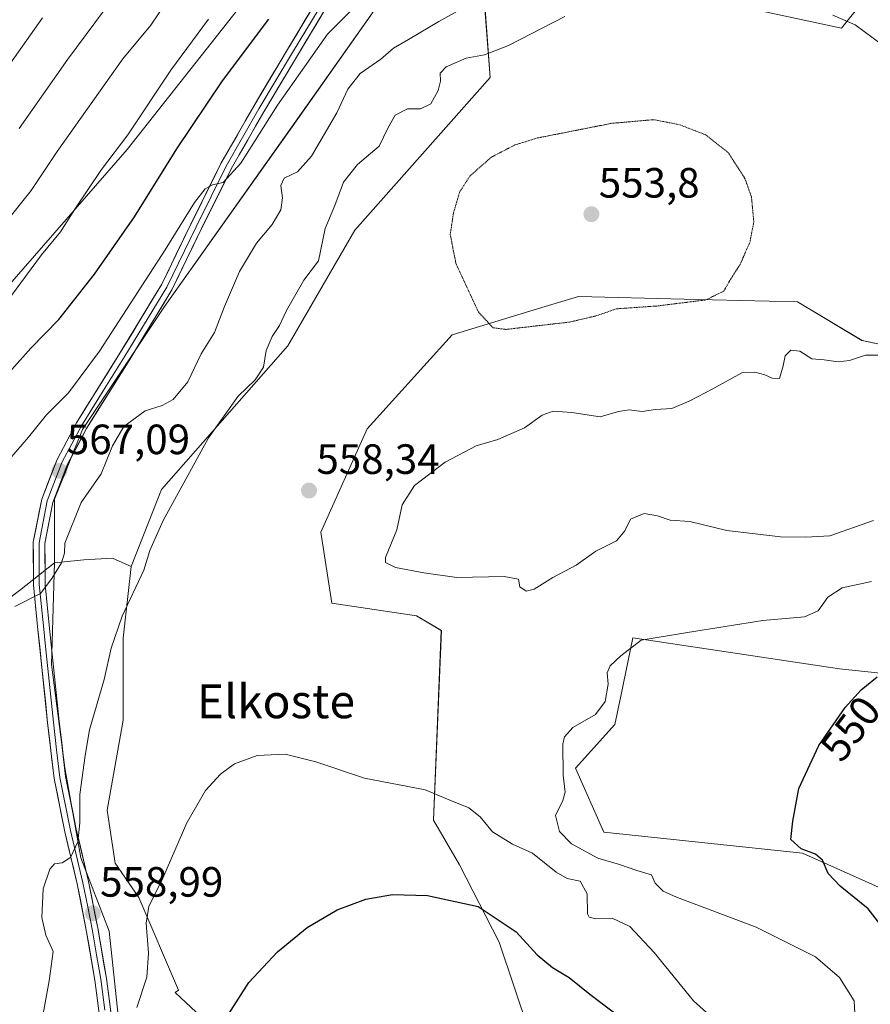
# Model space of a CAD drawing. Units: metres. Extents: x 590167 to 593615, y 4745216 to 4747575.
# Drawn here: x 591592 to 591793, y 4746000 to 4746233 of the extents above; entities that cross this region are included whole.
import ezdxf
from ezdxf.enums import TextEntityAlignment as Align

# ---------------------------------------------------------------- set-up
doc = ezdxf.new("R2010")
doc.units = ezdxf.units.M
doc.header["$MEASUREMENT"] = 0
doc.linetypes.add('TRAZOS2', pattern=[0.375, 0.25, -0.125])
for name, color, linetype, lineweight in [('Arbolado forestal CxS', 92, 'Continuous', 0), ('Carátula', 7, 'Continuous', 5), ('Cultivos herbáceos CxS', 92, 'Continuous', 0), ('Curva de nivel maestra', 36, 'Continuous', 30), ('Curva de nivel normal', 36, 'Continuous', 0), ('Curva de nivel normal depresión', 36, 'TRAZOS2', 0), ('Layer 0', 7, 'Continuous', 0), ('Pastizal CxS', 92, 'Continuous', 0), ('Punto de cota en terreno', 7, 'Continuous', 0), ('Rótulo de curva de nivel directora', 19, 'Continuous', 0), ('Rótulo de punto de cota en terreno', 19, 'Continuous', 0), ('Texto cartográfico', 19, 'Continuous', 0)]:
    doc.layers.add(name, color=color, linetype=linetype, lineweight=lineweight)
doc.styles.add('Arial', font='txt', dxfattribs={"height": 0.2})

# ---------------------------------------------------------------- blocks, each defined once
blk = doc.blocks.new('*U150')
at = {"layer": 'Cultivos herbáceos CxS', "color": 92, "linetype": 'Continuous', "lineweight": 0}
for points in [[(591640.9201, 4745991.2615, 548.2756), (591628.4759, 4746002.8351, 551.9981), (591629.3279, 4746003.3955, 551.9311), (591619.9319, 4746025.3209, 555.035), (591614.2939, 4746033.4649, 556.5219), (591612.4149, 4746045.9939, 557.1317), (591616.1739, 4746067.2931, 557.7166), (591616.1743, 4746086.7129, 558.7803), (591618.0889, 4746103.6267, 559.94), (591625.2929, 4746121.8557, 560.1232), (591655.1861, 4746155.8723, 558.5021), (591671.0211, 4746183.2055, 557.0058), (591703.0241, 4746219.4033, 556.9717), (591701.6657, 4746237.7507, 561.9769)], [(591765.8775, 4746235.3713, 558.7127), (591786.1561, 4746231.0463, 559.3277), (591796.1149, 4746243.5249, 562.067)], [(591806.8997, 4746022.3673, 547.0695), (591776.9689, 4746035.7855, 550.8443), (591729.9381, 4746040.7625, 554.1237), (591723.2657, 4746055.8807, 553.6157), (591732.5793, 4746066.2469, 553.0524), (591733.9775, 4746072.9679, 553.5007), (591736.8413, 4746086.7361, 554.5531), (591785.6739, 4746079.4365, 550.4952), (591810.3343, 4746076.8153, 546.3019)], [(591803.0125, 4746154.5743, 560.6906), (591791.0263, 4746157.1055, 559.9378), (591775.7827, 4746166.2397, 556.9922), (591748.9659, 4746166.9101, 556.1019), (591723.9135, 4746167.5371, 554.5596), (591716.0361, 4746165.1405, 555.1191), (591694.0885, 4746158.4637, 556.4539), (591673.9175, 4746136.2221, 558.6331), (591662.9667, 4746111.8017, 558.1225), (591665.5599, 4746094.9535, 556.9667), (591685.6527, 4746091.9663, 557.7036), (591691.4941, 4746088.4709, 558.1433), (591689.6731, 4746043.6007, 552.5447), (591695.7889, 4746033.0567, 550.934), (591705.1391, 4746014.7307, 548.4554), (591712.3771, 4745993.3811, 544.6343)]]:
    blk.add_polyline3d(points, dxfattribs=at)
blk = doc.blocks.new('*U154')
at = {"layer": 'Pastizal CxS', "color": 92, "linetype": 'Continuous', "lineweight": 0}
for points in [[(591578.0183, 4746157.5571, 579.0036), (591617.1481, 4746202.2963, 577.373), (591643.2341, 4746235.3889, 576.4825)], [(591676.1845, 4746236.0517, 567.1145), (591657.4981, 4746209.5521, 566.5519), (591626.0229, 4746165.2105, 567.6218), (591606.5671, 4746136.0859, 566.7316), (591599.9437, 4746119.5733, 565.7552), (591599.9435, 4746104.5023, 564.0314), (591591.7003, 4746097.9785, 564.955), (591581.4203, 4746090.2681, 565.0545), (591577.5645, 4746079.3457, 565.8962), (591577.5641, 4746065.8533, 563.5014), (591574.3523, 4746053.0033, 563.1439), (591565.3567, 4746033.7291, 567.7357), (591557.0041, 4746027.3043, 569.4135), (591552.5063, 4746011.8843, 570.7655), (591550.0923, 4745998.4371, 570.2861), (591531.1525, 4746006.0927, 575.6662), (591503.7217, 4746011.2415, 583.4907), (591496.7025, 4746011.3545, 585.2538), (591486.5599, 4746011.5183, 587.6214), (591477.8969, 4746005.7121, 588.0815), (591470.8955, 4746001.0195, 588.3105), (591469.0789, 4745966.6521, 583.477)], [(591619.9673, 4745950.8473, 548.0158), (591612.8829, 4746017.3369, 557.2745), (591606.1705, 4746034.7179, 559.0117), (591602.4121, 4746056.0171, 560.5407), (591599.2805, 4746080.4483, 563.0777), (591599.9435, 4746104.5023, 564.0314), (591606.8739, 4746105.2515, 562.3654), (591613.6687, 4746105.5915, 561.6661), (591618.0889, 4746103.6267, 559.94), (591616.1743, 4746086.7129, 558.7803), (591616.1739, 4746067.2931, 557.7166), (591612.4149, 4746045.9939, 557.1317), (591614.2939, 4746033.4649, 556.5219), (591619.9319, 4746025.3209, 555.035), (591629.3279, 4746003.3955, 551.9311), (591628.4759, 4746002.8351, 551.9981), (591640.9201, 4745991.2615, 548.2756)]]:
    blk.add_polyline3d(points, dxfattribs=at)
blk = doc.blocks.new('*U160')
at = {"layer": 'Arbolado forestal CxS', "color": 92, "linetype": 'Continuous', "lineweight": 0}
for points in [[(591712.3771, 4745993.3811, 544.6343), (591705.1391, 4746014.7307, 548.4554), (591695.7889, 4746033.0567, 550.934), (591689.6731, 4746043.6007, 552.5447), (591691.4941, 4746088.4709, 558.1433), (591685.6527, 4746091.9663, 557.7036), (591665.5599, 4746094.9535, 556.9667), (591662.9667, 4746111.8017, 558.1225), (591673.9175, 4746136.2221, 558.6331), (591694.0885, 4746158.4637, 556.4539), (591716.0361, 4746165.1405, 555.1191), (591723.9135, 4746167.5371, 554.5596), (591748.9659, 4746166.9101, 556.1019), (591775.7827, 4746166.2397, 556.9922), (591791.0263, 4746157.1055, 559.9378), (591803.0125, 4746154.5743, 560.6906)], [(591810.3343, 4746076.8153, 546.3019), (591785.6739, 4746079.4365, 550.4952), (591736.8413, 4746086.7361, 554.5531), (591733.9775, 4746072.9679, 553.5007), (591732.5793, 4746066.2469, 553.0524), (591723.2657, 4746055.8807, 553.6157), (591729.9381, 4746040.7625, 554.1237), (591776.9689, 4746035.7855, 550.8443), (591806.8997, 4746022.3673, 547.0695)]]:
    blk.add_polyline3d(points, dxfattribs=at)
blk = doc.blocks.new('*U164')
at = {"layer": 'Pastizal CxS', "color": 92, "linetype": 'Continuous', "lineweight": 0}
blk.add_polyline3d([(591469.0789, 4745966.6521, 583.477), (591470.8955, 4746001.0195, 588.3105), (591477.8969, 4746005.7121, 588.0815), (591486.5599, 4746011.5183, 587.6214), (591496.7025, 4746011.3545, 585.2538), (591503.7217, 4746011.2415, 583.4907), (591531.1525, 4746006.0927, 575.6662), (591550.0923, 4745998.4371, 570.2861), (591552.5063, 4746011.8843, 570.7655), (591557.0041, 4746027.3043, 569.4135), (591565.3567, 4746033.7291, 567.7357), (591574.3523, 4746053.0033, 563.1439), (591577.5641, 4746065.8533, 563.5014), (591577.5645, 4746079.3457, 565.8962), (591581.4203, 4746090.2681, 565.0545), (591591.7003, 4746097.9785, 564.955), (591599.9435, 4746104.5023, 564.0314), (591599.2805, 4746080.4483, 563.0777), (591602.4121, 4746056.0171, 560.5407), (591606.1705, 4746034.7179, 559.0117), (591612.8829, 4746017.3369, 557.2745), (591619.9673, 4745950.8473, 548.0158)], dxfattribs=at)
blk = doc.blocks.new('*U184')
at = {"layer": 'Curva de nivel normal', "color": 36, "linetype": 'Continuous', "lineweight": 0}
blk.add_polyline3d([(591512.85, 4745999.03, 580), (591519.82, 4746007.03, 580), (591525.82, 4746015.69, 580), (591528.58, 4746021.09, 580), (591530.15, 4746029.28, 580), (591531.73, 4746044.71, 580), (591533.34, 4746053.52, 580), (591533.86, 4746058.98, 580), (591536, 4746072.32, 580), (591539.27, 4746084.75, 580), (591541.72, 4746091.21, 580), (591543.95, 4746099.95, 580), (591546.53, 4746105.63, 580), (591548.95, 4746111.28, 580), (591555.87, 4746123.74, 580), (591571.76, 4746146.56, 580), (591589.55, 4746167.49, 580), (591596.91, 4746177.4, 580), (591601.37, 4746182.81, 580), (591604.75, 4746188.21, 580), (591611.08, 4746197.57, 580), (591617.34, 4746205.84, 580), (591627.45, 4746221.08, 580), (591636.43, 4746233.16, 580)], dxfattribs=at)
blk = doc.blocks.new('*U205')
at = {"layer": 'Curva de nivel normal', "color": 36, "linetype": 'Continuous', "lineweight": 0}
blk.add_polyline3d([(591591.6, 4746207.3, 590), (591603.12, 4746223.71, 590), (591613.88, 4746238.26, 590)], dxfattribs=at)
blk = doc.blocks.new('*U206')
at = {"layer": 'Curva de nivel normal', "color": 36, "linetype": 'Continuous', "lineweight": 0}
blk.add_polyline3d([(591584.7, 4746216.05, 595), (591597.12, 4746233.5, 595)], dxfattribs=at)
blk = doc.blocks.new('*U210')
at = {"layer": 'Curva de nivel normal', "color": 36, "linetype": 'Continuous', "lineweight": 0}
blk.add_polyline3d([(591492.1, 4745999.68, 585), (591497.58, 4746005.02, 585), (591502.14, 4746010.37, 585), (591508.14, 4746019.62, 585), (591511.33, 4746029.52, 585), (591514.16, 4746043.02, 585), (591515.77, 4746048.79, 585), (591516.14, 4746053.69, 585), (591517.39, 4746061.69, 585), (591518.28, 4746069.37, 585), (591522.02, 4746085.42, 585), (591527.4, 4746098.24, 585), (591533, 4746107.4, 585), (591537.32, 4746115.82, 585), (591546.31, 4746129.25, 585), (591555.56, 4746141.35, 585), (591570.25, 4746161.01, 585), (591581.71, 4746175.6, 585), (591587.86, 4746184.4, 585), (591594.42, 4746192.65, 585), (591600.62, 4746201.87, 585), (591616.1, 4746223.76, 585), (591622.75, 4746231.78, 585), (591626.42, 4746237.09, 585)], dxfattribs=at)
blk = doc.blocks.new('*U225')
at = {"layer": 'Curva de nivel maestra', "color": 36, "linetype": 'Continuous', "lineweight": 30}
blk.add_polyline3d([(591527.22, 4745995.85, 575), (591537.34, 4746003.78, 575), (591544.58, 4746013.54, 575), (591546.79, 4746018.44, 575), (591547.8, 4746026.86, 575), (591548.55, 4746043.41, 575), (591550.71, 4746058.25, 575), (591555.03, 4746076.08, 575), (591558.17, 4746091.35, 575), (591561.51, 4746100.68, 575), (591563.91, 4746109.36, 575), (591568.07, 4746120.42, 575), (591574.11, 4746131.03, 575), (591583.39, 4746143.09, 575), (591594.33, 4746155.31, 575), (591600.96, 4746162.08, 575), (591609.39, 4746172.85, 575), (591618.91, 4746186.39, 575), (591628.91, 4746202.52, 575), (591639.74, 4746218.6, 575), (591650.7, 4746233.17, 575)], dxfattribs=at)
blk = doc.blocks.new('5PATER')
at = {"layer": 'Carátula', "linetype": 'Continuous', "lineweight": 5}
h = blk.add_hatch(color=250, dxfattribs=at)
edge = h.paths.add_edge_path()
edge.add_ellipse((0, 0.01), major_axis=(-1.33, -1.34), ratio=0.999422, start_angle=0, end_angle=360)

msp = doc.modelspace()

# ---------------------------------------------------------------- linework, layer by layer
at = {"layer": 'Arbolado forestal CxS', "color": 92, "linetype": 'Continuous', "lineweight": 0}
for points in [[(591799.41, 4746357.41, 575.81), (591785.28, 4746343.27, 575.25), (591778.6, 4746322.85, 574.16), (591779.39, 4746303.61, 573.26), (591776.64, 4746282.41, 566.45), (591766.71, 4746271.23, 566.4), (591749.85, 4746266.04, 566.09), (591730.88, 4746260.85, 565.67), (591710.16, 4746255.76, 566.63), (591690.79, 4746247.26, 567.33), (591676.18, 4746236.05, 567.11), (591657.5, 4746209.55, 566.55), (591626.02, 4746165.21, 567.62), (591606.57, 4746136.09, 566.73), (591599.94, 4746119.57, 565.76), (591599.94, 4746104.5, 564.03), (591606.87, 4746105.25, 562.37), (591613.67, 4746105.59, 561.67), (591618.09, 4746103.63, 559.94)], [(591796.11, 4746243.52, 562.07), (591786.16, 4746231.05, 559.33), (591765.88, 4746235.37, 558.71), (591751.66, 4746248.97, 560.73), (591750.34, 4746250.23, 561.02), (591750.25, 4746250.32, 561.04), (591739.08, 4746247.7, 560.63), (591701.67, 4746237.75, 561.98), (591703.02, 4746219.4, 556.97), (591671.02, 4746183.21, 557.01), (591655.19, 4746155.87, 558.5), (591625.29, 4746121.86, 560.12), (591618.09, 4746103.63, 559.94)], [(591796.11, 4746243.52, 562.07), (591786.16, 4746231.05, 559.33), (591765.88, 4746235.37, 558.71)], [(591701.67, 4746237.75, 561.98), (591703.02, 4746219.4, 556.97), (591671.02, 4746183.21, 557.01), (591655.19, 4746155.87, 558.5), (591625.29, 4746121.86, 560.12), (591618.09, 4746103.63, 559.94), (591618.09, 4746103.63, 559.94), (591613.67, 4746105.59, 561.67), (591606.87, 4746105.25, 562.37), (591599.94, 4746104.5, 564.03), (591599.94, 4746119.57, 565.76), (591606.57, 4746136.09, 566.73), (591626.02, 4746165.21, 567.62), (591657.5, 4746209.55, 566.55), (591676.18, 4746236.05, 567.11)], [(591643.23, 4746235.39, 576.48), (591617.15, 4746202.3, 577.37), (591578.02, 4746157.56, 579), (591557.04, 4746156.32, 586.73), (591549.64, 4746162.49, 591.46), (591551.6, 4746178.38, 595.47), (591552.2, 4746183.26, 596.77), (591498.71, 4746158.62, 608.57), (591502.76, 4746145.22, 603.02), (591540.68, 4746127.08, 584.56), (591535.17, 4746101.93, 581.84), (591505.74, 4746089.84, 589.08), (591444.26, 4746090.37, 605.61), (591417.59, 4746088.27, 611.96), (591417.59, 4746088.27, 611.96), (591407.22, 4746103.18, 618.29), (591401.14, 4746101.46, 618.67), (591395.38, 4746099.83, 618.95), (591382.77, 4746100.88, 621.05), (591372.26, 4746110.86, 626.36), (591359.65, 4746119.27, 633.42), (591349.17, 4746127.75, 640.61), (591313.31, 4746158.72, 667.28), (591283.36, 4746156.03, 675.67)], [(591382.77, 4746100.88, 621.05), (591395.38, 4746099.83, 618.95), (591401.14, 4746101.46, 618.67), (591407.22, 4746103.18, 618.29), (591417.59, 4746088.27, 611.96), (591444.26, 4746090.37, 605.61), (591505.74, 4746089.84, 589.08), (591535.17, 4746101.93, 581.84), (591540.68, 4746127.08, 584.56), (591502.76, 4746145.22, 603.02), (591498.71, 4746158.62, 608.57), (591552.2, 4746183.26, 596.77), (591551.6, 4746178.38, 595.47), (591549.64, 4746162.49, 591.46), (591557.04, 4746156.32, 586.73), (591578.02, 4746157.56, 579), (591617.15, 4746202.3, 577.37), (591643.23, 4746235.39, 576.48)], [(591803.01, 4746154.57, 560.69), (591791.03, 4746157.11, 559.94), (591775.78, 4746166.24, 556.99), (591748.97, 4746166.91, 556.1), (591723.91, 4746167.54, 554.56), (591716.04, 4746165.14, 555.12), (591694.09, 4746158.46, 556.45), (591673.92, 4746136.22, 558.63), (591662.97, 4746111.8, 558.12), (591665.56, 4746094.95, 556.97), (591685.65, 4746091.97, 557.7), (591691.49, 4746088.47, 558.14), (591689.67, 4746043.6, 552.54), (591695.79, 4746033.06, 550.93), (591705.14, 4746014.73, 548.46), (591712.38, 4745993.38, 544.63), (591719.31, 4745975.18, 542.93), (591730.14, 4745952.65, 539.11), (591739.68, 4745947.88, 538), (591745.74, 4745944.41, 537.34), (591752.13, 4745936.3, 536.17)], [(591806.9, 4746022.37, 547.07), (591776.97, 4746035.79, 550.84), (591729.94, 4746040.76, 554.12), (591723.27, 4746055.88, 553.62), (591732.58, 4746066.25, 553.05), (591733.98, 4746072.97, 553.5), (591736.84, 4746086.74, 554.55), (591785.67, 4746079.44, 550.5), (591810.33, 4746076.82, 546.3)]]:
    msp.add_polyline3d(points, dxfattribs=at)
at = {"layer": 'Cultivos herbáceos CxS', "color": 92, "linetype": 'Continuous', "lineweight": 0}
for points in [[(591796.11, 4746243.52, 562.07), (591786.16, 4746231.05, 559.33), (591765.88, 4746235.37, 558.71), (591751.66, 4746248.97, 560.73), (591750.34, 4746250.23, 561.02), (591750.25, 4746250.32, 561.04), (591739.08, 4746247.7, 560.63), (591701.67, 4746237.75, 561.98), (591703.02, 4746219.4, 556.97), (591671.02, 4746183.21, 557.01), (591655.19, 4746155.87, 558.5), (591625.29, 4746121.86, 560.12), (591618.09, 4746103.63, 559.94)], [(591803.01, 4746154.57, 560.69), (591791.03, 4746157.11, 559.94), (591775.78, 4746166.24, 556.99), (591748.97, 4746166.91, 556.1), (591723.91, 4746167.54, 554.56), (591716.04, 4746165.14, 555.12), (591694.09, 4746158.46, 556.45), (591673.92, 4746136.22, 558.63), (591662.97, 4746111.8, 558.12), (591665.56, 4746094.95, 556.97), (591685.65, 4746091.97, 557.7), (591691.49, 4746088.47, 558.14), (591689.67, 4746043.6, 552.54), (591695.79, 4746033.06, 550.93), (591705.14, 4746014.73, 548.46), (591712.38, 4745993.38, 544.63), (591719.31, 4745975.18, 542.93), (591730.14, 4745952.65, 539.11), (591739.68, 4745947.88, 538), (591745.74, 4745944.41, 537.34), (591752.13, 4745936.3, 536.17)], [(591618.09, 4746103.63, 559.94), (591616.17, 4746086.71, 558.78), (591616.17, 4746067.29, 557.72), (591612.41, 4746045.99, 557.13), (591614.29, 4746033.46, 556.52), (591619.93, 4746025.32, 555.04), (591629.33, 4746003.4, 551.93), (591628.48, 4746002.84, 552), (591640.92, 4745991.26, 548.28), (591647.4, 4745944.6, 542.46), (591666.85, 4745919.97, 537.64), (591671.26, 4745914.62, 537.12)], [(591806.9, 4746022.37, 547.07), (591776.97, 4746035.79, 550.84), (591729.94, 4746040.76, 554.12), (591723.27, 4746055.88, 553.62), (591732.58, 4746066.25, 553.05), (591733.98, 4746072.97, 553.5), (591736.84, 4746086.74, 554.55), (591785.67, 4746079.44, 550.5), (591810.33, 4746076.82, 546.3)]]:
    msp.add_polyline3d(points, dxfattribs=at)
at = {"layer": 'Curva de nivel maestra', "color": 36, "linetype": 'Continuous', "lineweight": 30}
for points in [[(591797.48, 4746016.23, 550), (591792.49, 4746022.66, 550), (591785.89, 4746028.02, 550), (591783.06, 4746031.02, 550), (591781.69, 4746034.16, 550), (591780.06, 4746035.58, 550), (591776.63, 4746036.83, 550), (591774.2, 4746039.02, 550), (591774.64, 4746043.36, 550), (591776.11, 4746051.14, 550), (591780.78, 4746061.26, 550), (591787.02, 4746070.28, 550), (591790.84, 4746074.48, 550), (591794.64, 4746077.51, 550)], [(591641.19, 4745997.78, 550), (591645.98, 4746005.16, 550), (591652.69, 4746012.42, 550), (591659.77, 4746018.2, 550), (591666.88, 4746022.39, 550), (591673.61, 4746024.9, 550), (591679.97, 4746025.99, 550), (591688.2, 4746025.74, 550), (591700.21, 4746023.16, 550), (591709.18, 4746017.14, 550), (591714.14, 4746011.76, 550), (591717.81, 4746008.77, 550), (591721.75, 4746006.38, 550), (591726.63, 4746002.43, 550), (591738.38, 4745993.54, 550)]]:
    msp.add_polyline3d(points, dxfattribs=at)
at = {"layer": 'Curva de nivel normal', "color": 36, "linetype": 'Continuous', "lineweight": 0}
for points in [[(591670.67, 4746235.74, 570), (591664.54, 4746229.61, 570), (591652.7, 4746212.86, 570), (591644.06, 4746199.11, 570), (591639.84, 4746194.49, 570), (591637.36, 4746193.95, 570), (591635.6, 4746193.01, 570), (591633.08, 4746189.78, 570), (591626.14, 4746178.56, 570), (591610.57, 4746154.58, 570), (591603.27, 4746144.74, 570), (591598.06, 4746139.51, 570), (591593.77, 4746134.26, 570), (591589.34, 4746129.07, 570)], [(591590.59, 4746094.16, 565), (591596.63, 4746097.22, 565), (591599.3, 4746100.82, 565), (591601.58, 4746104.53, 565), (591602.29, 4746106.77, 565), (591602.43, 4746109.19, 565), (591606.24, 4746118.82, 565), (591611, 4746125.59, 565), (591613.66, 4746132.16, 565), (591616.39, 4746136.76, 565), (591621.42, 4746140.49, 565), (591625.42, 4746141.73, 565), (591628.07, 4746143.17, 565), (591631.49, 4746147.35, 565), (591634.67, 4746154.01, 565), (591637.81, 4746159.01, 565), (591640.15, 4746165.21, 565), (591643.75, 4746173.49, 565), (591647.76, 4746180.17, 565), (591651.48, 4746184.6, 565), (591653.49, 4746188.09, 565), (591653.92, 4746190.86, 565), (591653.49, 4746193.83, 565), (591654.34, 4746195.55, 565), (591657.42, 4746197.01, 565), (591660.77, 4746200.72, 565), (591666.73, 4746211, 565), (591669.36, 4746216.61, 565), (591672.31, 4746220.28, 565), (591677.14, 4746223.7, 565), (591680.14, 4746226.35, 565), (591683.76, 4746228.4, 565), (591690.9, 4746232.62, 565), (591695.32, 4746235.1, 565)], [(591596.12, 4745991.24, 560), (591598.72, 4746005.55, 560), (591599.67, 4746012.55, 560), (591597.91, 4746016.41, 560), (591596.94, 4746020.54, 560), (591597.27, 4746027.32, 560), (591598.82, 4746032.01, 560), (591599.98, 4746033.3, 560), (591601.75, 4746033.51, 560), (591603.75, 4746034.75, 560), (591605.47, 4746038.44, 560), (591605.92, 4746042.98, 560), (591605.94, 4746049.66, 560), (591607.2, 4746058.9, 560), (591608.27, 4746064.99, 560), (591611.75, 4746076.93, 560), (591613.38, 4746084.3, 560), (591615.95, 4746091.92, 560), (591621.06, 4746102.78, 560), (591622.52, 4746107.41, 560), (591625.68, 4746114.54, 560), (591636.38, 4746134.06, 560), (591643.42, 4746143.93, 560), (591647.42, 4746147.8, 560), (591649.42, 4746150.85, 560), (591650.02, 4746154.73, 560), (591651.43, 4746158.11, 560), (591653.2, 4746160.67, 560), (591654.83, 4746164.22, 560), (591658.98, 4746171.39, 560), (591662.39, 4746176, 560), (591664.02, 4746183.67, 560), (591666.27, 4746189.07, 560), (591668.36, 4746194.62, 560), (591671.66, 4746198.8, 560), (591676.79, 4746203.08, 560), (591678.82, 4746207.4, 560), (591680.53, 4746210.45, 560), (591683.45, 4746211.96, 560), (591686.58, 4746211.96, 560), (591688.98, 4746213.17, 560), (591690.73, 4746216.29, 560), (591691.29, 4746218.47, 560), (591691.2, 4746220.43, 560), (591692.62, 4746221.87, 560), (591697.39, 4746223.98, 560), (591701.67, 4746224.74, 560), (591707.39, 4746226.97, 560), (591720.74, 4746233.83, 560)], [(591784.14, 4746234.16, 560), (591789.4, 4746231.81, 560), (591800.06, 4746223.97, 560)], [(591796.14, 4746153.67, 560), (591791.83, 4746153.69, 560), (591788.06, 4746152.38, 560), (591785.42, 4746152.06, 560), (591782.08, 4746152.56, 560), (591779.19, 4746152.81, 560), (591776.31, 4746154.6, 560), (591774.18, 4746154.8, 560), (591772.87, 4746153.48, 560), (591772.35, 4746151.17, 560), (591771.53, 4746148.1, 560), (591769.8, 4746148.22, 560), (591768.03, 4746149.04, 560), (591765.66, 4746149.62, 560), (591762.56, 4746149.51, 560), (591755.73, 4746145.66, 560), (591750.29, 4746142.84, 560), (591746, 4746141.03, 560), (591742.16, 4746140.76, 560), (591738.98, 4746140.29, 560), (591735.96, 4746140.68, 560), (591733.41, 4746140.31, 560), (591729.07, 4746139.03, 560), (591722.38, 4746140.12, 560), (591717.97, 4746140.42, 560), (591715.38, 4746139.43, 560), (591711.19, 4746136.47, 560), (591704.83, 4746133.72, 560), (591699.72, 4746132.19, 560), (591692.41, 4746128.31, 560), (591685.11, 4746122.84, 560), (591682.22, 4746118.27, 560), (591680.99, 4746112.35, 560), (591678.25, 4746105.79, 560), (591678.32, 4746104.57, 560), (591680.62, 4746103.39, 560), (591687.39, 4746102.16, 560), (591695.17, 4746101.04, 560), (591706.37, 4746101.31, 560), (591709.73, 4746100.67, 560), (591710.09, 4746098.85, 560), (591711.57, 4746097.79, 560), (591713.43, 4746098.27, 560), (591717.91, 4746101.03, 560), (591723.41, 4746103.99, 560), (591728.07, 4746107.28, 560), (591732.95, 4746109.74, 560), (591734.91, 4746112.12, 560), (591736.26, 4746114.88, 560), (591739.48, 4746116.17, 560), (591742.68, 4746115.62, 560), (591745.63, 4746114.6, 560), (591750.33, 4746114.27, 560), (591759.06, 4746112.15, 560), (591771.73, 4746110.7, 560), (591777.73, 4746110.57, 560), (591783.4, 4746110.88, 560), (591793.73, 4746114.51, 560)], [(591793.29, 4746100.13, 555), (591786.36, 4746098.63, 555), (591782.97, 4746096.35, 555), (591780.63, 4746093.14, 555), (591777.4, 4746091.7, 555), (591767.53, 4746090.9, 555), (591749.74, 4746088.04, 555), (591738.74, 4746086.17, 555), (591733.97, 4746082.52, 555), (591731.46, 4746080.17, 555), (591730.76, 4746078.49, 555), (591730.94, 4746075.76, 555), (591730.29, 4746071.71, 555), (591727.98, 4746068.59, 555), (591722.62, 4746065.52, 555), (591720.62, 4746063.33, 555), (591720.23, 4746061.63, 555), (591720.29, 4746054.24, 555), (591720.81, 4746050.26, 555), (591720.25, 4746048.23, 555), (591718.51, 4746044.69, 555), (591719.48, 4746040.96, 555), (591722.33, 4746038, 555), (591728.53, 4746034.59, 555), (591733.62, 4746033.13, 555), (591737.78, 4746031.69, 555), (591741.25, 4746030.66, 555), (591742.05, 4746028.67, 555), (591743.96, 4746026.82, 555), (591747.15, 4746025.35, 555), (591766, 4746018.29, 555), (591780.05, 4746011.28, 555), (591785.72, 4746006.4, 555), (591789.19, 4746000.81, 555), (591789.5, 4745994.74, 555)], [(591758.76, 4745994.08, 555), (591751.15, 4746000.88, 555), (591741.86, 4746012.26, 555), (591736.13, 4746018.41, 555), (591731.9, 4746020.41, 555), (591728.07, 4746020.27, 555), (591726.45, 4746020.66, 555), (591726.07, 4746021.47, 555), (591725.96, 4746026.15, 555), (591724.31, 4746029.15, 555), (591721.26, 4746029.81, 555), (591718.7, 4746031.27, 555), (591713.03, 4746035.78, 555), (591708.34, 4746037.96, 555), (591703.58, 4746040.84, 555), (591700.65, 4746044.36, 555), (591698, 4746046.56, 555), (591693.89, 4746048.22, 555), (591687.65, 4746050.8, 555), (591673.31, 4746053.58, 555), (591661.77, 4746057.38, 555), (591654.54, 4746059.23, 555), (591647.94, 4746058.89, 555), (591642.53, 4746056.96, 555), (591639.2, 4746054.46, 555), (591635.68, 4746050.6, 555), (591631.3, 4746042.96, 555), (591625.61, 4746029.87, 555), (591622.3, 4746023.18, 555), (591621.66, 4746019.25, 555), (591622.22, 4746012.1, 555), (591621.77, 4746006.44, 555), (591619.42, 4745999.3, 555)]]:
    msp.add_polyline3d(points, dxfattribs=at)
at = {"layer": 'Curva de nivel normal depresión', "color": 36, "linetype": 'TRAZOS2', "lineweight": 0}
msp.add_polyline3d([(591706.81, 4746159.75, 555), (591721.92, 4746161.5, 555), (591728.08, 4746162.94, 555), (591732.99, 4746164.62, 555), (591742.52, 4746165.29, 555), (591754.09, 4746166.73, 555), (591758.3, 4746168.82, 555), (591759.92, 4746171.58, 555), (591762.18, 4746175.15, 555), (591764.49, 4746180.34, 555), (591765.43, 4746185.2, 555), (591764.87, 4746191.11, 555), (591763.32, 4746195.47, 555), (591759.35, 4746201.6, 555), (591754.14, 4746205.75, 555), (591747.85, 4746208.2, 555), (591741.74, 4746209.39, 555), (591731.85, 4746208.53, 555), (591714.25, 4746205.06, 555), (591708.89, 4746203.41, 555), (591703.35, 4746200.52, 555), (591698.31, 4746196.12, 555), (591695.83, 4746192.28, 555), (591694.36, 4746187.29, 555), (591693.6, 4746182.2, 555), (591694.97, 4746175.24, 555), (591700.27, 4746163.88, 555), (591703.71, 4746160.15, 555), (591706.81, 4746159.75, 555)], dxfattribs=at)
at = {"layer": 'Layer 0', "linetype": 'Continuous', "lineweight": 0}
for points in [[(591611.43, 4745991.22), (591609.54, 4746005.76), (591607.57, 4746017.15), (591605.34, 4746028.5), (591602.42, 4746040.87), (591599.87, 4746053.48), (591598.34, 4746066.67), (591596.98, 4746079.74), (591595.96, 4746089.44), (591594.98, 4746099.28), (591594.95, 4746109.38), (591596.93, 4746119.57), (591600.56, 4746128.97), (591605.14, 4746137.65), (591615.44, 4746154.1), (591625.33, 4746170.43), (591632.23, 4746184.65), (591639.34, 4746199.01), (591647.12, 4746212.61), (591655.08, 4746226.01), (591661.41, 4746236.47)], [(591662.57, 4746235.73), (591656.26, 4746225.31), (591648.31, 4746211.92), (591644.44, 4746205.17), (591640.55, 4746198.37), (591637, 4746191.19), (591633.47, 4746184.05), (591626.54, 4746169.77), (591616.61, 4746153.38), (591611.48, 4746145.19), (591606.33, 4746136.97), (591601.81, 4746128.4), (591598.26, 4746119.19), (591596.33, 4746109.25), (591596.36, 4746099.35), (591597.33, 4746089.58), (591597.84, 4746084.73), (591599.71, 4746066.82), (591600.47, 4746060.29), (591601.23, 4746053.7), (591603.77, 4746041.17), (591606.69, 4746028.79), (591607.81, 4746023.08), (591608.93, 4746017.4), (591609.91, 4746011.71), (591610.9, 4746005.97), (591611.85, 4745998.65)], [(591663.72, 4746234.98), (591657.44, 4746224.6), (591649.49, 4746211.22), (591641.76, 4746197.72), (591634.7, 4746183.44), (591627.75, 4746169.11), (591617.78, 4746152.65), (591607.52, 4746136.28), (591603.06, 4746127.83), (591599.58, 4746118.81), (591597.7, 4746109.12), (591597.73, 4746099.42), (591598.7, 4746089.72), (591601.07, 4746066.97), (591602.59, 4746053.91), (591605.11, 4746041.46), (591608.03, 4746029.08), (591610.28, 4746017.65), (591612.25, 4746006.17), (591614.16, 4745991.54)]]:
    msp.add_lwpolyline(points, dxfattribs=at)
for points in [[(591610.8, 4745996.07, 556.49), (591610.17, 4746000.91, 557.05), (591609.54, 4746005.76, 557.58), (591608.88, 4746009.56, 557.93), (591608.23, 4746013.35, 558.29), (591607.57, 4746017.15, 558.6), (591606.83, 4746020.93, 558.97), (591606.08, 4746024.72, 559.31), (591605.34, 4746028.5, 559.55), (591604.37, 4746032.62, 559.75), (591603.39, 4746036.75, 559.98), (591602.42, 4746040.87, 560.35), (591601.57, 4746045.07, 560.8), (591600.72, 4746049.28, 561.17), (591599.87, 4746053.48, 561.52), (591599.36, 4746057.88, 562), (591598.85, 4746062.27, 562.28), (591598.34, 4746066.67, 562.57), (591597.89, 4746071.03, 563.01), (591597.43, 4746075.38, 563.46), (591596.98, 4746079.74, 563.8), (591596.47, 4746084.59, 564.16), (591595.96, 4746089.44, 564.5), (591595.47, 4746094.36, 564.83), (591594.98, 4746099.28, 565.24), (591594.97, 4746102.65, 565.48), (591594.96, 4746106.01, 565.85), (591594.95, 4746109.38, 566.24), (591595.61, 4746112.78, 566.41), (591596.27, 4746116.17, 566.55), (591596.93, 4746119.57, 566.74), (591598.14, 4746122.7, 566.87), (591599.35, 4746125.84, 567.03), (591600.56, 4746128.97, 567.25), (591602.85, 4746133.31, 567.49), (591605.14, 4746137.65, 567.85), (591607.72, 4746141.76, 567.92), (591610.29, 4746145.88, 568.33), (591612.87, 4746149.99, 568.38), (591615.44, 4746154.1, 568.64), (591617.91, 4746158.18, 568.65), (591620.39, 4746162.27, 569), (591622.86, 4746166.35, 568.96), (591625.33, 4746170.43, 569.27), (591627.06, 4746173.99, 569.25), (591628.78, 4746177.54, 569.48), (591630.51, 4746181.1, 569.76), (591632.23, 4746184.65, 569.64), (591634.01, 4746188.24, 569.86), (591635.79, 4746191.83, 570.08), (591637.56, 4746195.42, 570.05), (591639.34, 4746199.01, 570.34), (591641.29, 4746202.41, 570.45), (591643.23, 4746205.81, 570.51), (591645.18, 4746209.21, 570.82), (591647.12, 4746212.61, 570.86), (591649.11, 4746215.96, 570.92), (591651.1, 4746219.31, 571.42), (591653.09, 4746222.66, 571.46), (591655.08, 4746226.01, 571.78), (591657.19, 4746229.5, 571.92), (591659.3, 4746232.98, 572.12), (591661.41, 4746236.47, 572.41)], [(591663.72, 4746234.98, 571.88), (591661.63, 4746231.52, 571.72), (591659.53, 4746228.06, 571.38), (591657.44, 4746224.6, 571.27), (591655.45, 4746221.26, 570.75), (591653.47, 4746217.91, 570.46), (591651.48, 4746214.57, 570.3), (591649.49, 4746211.22, 570.14), (591647.56, 4746207.85, 570.26), (591645.63, 4746204.47, 570.2), (591643.69, 4746201.1, 569.9), (591641.76, 4746197.72, 570.02), (591640, 4746194.15, 569.79), (591638.23, 4746190.58, 569.53), (591636.47, 4746187.01, 569.6), (591634.7, 4746183.44, 569.34), (591632.96, 4746179.86, 569.21), (591631.23, 4746176.28, 569.1), (591629.49, 4746172.69, 568.77), (591627.75, 4746169.11, 568.82), (591625.26, 4746165, 568.77), (591622.77, 4746160.88, 568.59), (591620.27, 4746156.77, 568.43), (591617.78, 4746152.65, 568.21), (591615.22, 4746148.56, 568.17), (591612.65, 4746144.47, 567.98), (591610.09, 4746140.37, 567.7), (591607.52, 4746136.28, 567.52), (591605.29, 4746132.06, 567.24), (591603.06, 4746127.83, 566.9), (591601.32, 4746123.32, 566.87), (591599.58, 4746118.81, 566.66), (591598.64, 4746113.97, 566.29), (591597.7, 4746109.12, 565.77), (591597.72, 4746104.27, 565.33), (591597.73, 4746099.42, 564.84), (591598.22, 4746094.57, 564.42), (591598.7, 4746089.72, 564.09), (591599.17, 4746085.17, 563.84), (591599.65, 4746080.62, 563.8), (591600.12, 4746076.07, 563.53), (591600.6, 4746071.52, 562.86), (591601.07, 4746066.97, 562.32), (591601.58, 4746062.62, 562.18), (591602.08, 4746058.26, 561.82), (591602.59, 4746053.91, 561.17), (591603.43, 4746049.76, 560.59), (591604.27, 4746045.61, 560.26), (591605.11, 4746041.46, 560.01), (591606.08, 4746037.33, 559.71), (591607.06, 4746033.21, 559.43), (591608.03, 4746029.08, 559.05), (591608.78, 4746025.27, 559.02), (591609.53, 4746021.46, 558.91), (591610.28, 4746017.65, 558.56), (591610.94, 4746013.82, 558.36), (591611.59, 4746010, 557.9), (591612.25, 4746006.17, 557.32), (591612.89, 4746001.29, 556.68), (591613.52, 4745996.42, 556.08)]]:
    msp.add_polyline3d(points, dxfattribs=at)
at = {"layer": 'Pastizal CxS', "color": 92, "linetype": 'Continuous', "lineweight": 0}
for points in [[(591799.41, 4746357.41, 575.81), (591785.28, 4746343.27, 575.25), (591778.6, 4746322.85, 574.16), (591779.39, 4746303.61, 573.26), (591776.64, 4746282.41, 566.45), (591766.71, 4746271.23, 566.4), (591749.85, 4746266.04, 566.09), (591730.88, 4746260.85, 565.67), (591710.16, 4746255.76, 566.63), (591690.79, 4746247.26, 567.33), (591676.18, 4746236.05, 567.11), (591657.5, 4746209.55, 566.55), (591626.02, 4746165.21, 567.62), (591606.57, 4746136.09, 566.73), (591599.94, 4746119.57, 565.76), (591599.94, 4746104.5, 564.03), (591606.87, 4746105.25, 562.37), (591613.67, 4746105.59, 561.67), (591618.09, 4746103.63, 559.94)], [(591382.77, 4746100.88, 621.05), (591395.38, 4746099.83, 618.95), (591401.14, 4746101.46, 618.67), (591407.22, 4746103.18, 618.29), (591417.59, 4746088.27, 611.96), (591444.26, 4746090.37, 605.61), (591505.74, 4746089.84, 589.08), (591535.17, 4746101.93, 581.84), (591540.68, 4746127.08, 584.56), (591502.76, 4746145.22, 603.02), (591498.71, 4746158.62, 608.57), (591552.2, 4746183.26, 596.77), (591551.6, 4746178.38, 595.47), (591549.64, 4746162.49, 591.46), (591557.04, 4746156.32, 586.73), (591578.02, 4746157.56, 579), (591617.15, 4746202.3, 577.37), (591643.23, 4746235.39, 576.48)], [(591619.97, 4745950.85, 548.02), (591612.88, 4746017.34, 557.27), (591606.17, 4746034.72, 559.01), (591602.41, 4746056.02, 560.54), (591599.28, 4746080.45, 563.08), (591599.94, 4746104.5, 564.03), (591591.7, 4746097.98, 564.95), (591581.42, 4746090.27, 565.05), (591577.56, 4746079.35, 565.9), (591577.56, 4746065.85, 563.5), (591574.35, 4746053, 563.14), (591565.36, 4746033.73, 567.74), (591557, 4746027.3, 569.41), (591552.51, 4746011.88, 570.77), (591550.09, 4745998.44, 570.29), (591531.15, 4746006.09, 575.67), (591503.72, 4746011.24, 583.49), (591496.7, 4746011.35, 585.25), (591486.56, 4746011.52, 587.62), (591477.9, 4746005.71, 588.08), (591470.9, 4746001.02, 588.31), (591469.08, 4745966.65, 583.48)], [(591619.97, 4745950.85, 548.02), (591612.88, 4746017.34, 557.27), (591606.17, 4746034.72, 559.01), (591602.41, 4746056.02, 560.54), (591599.28, 4746080.45, 563.08), (591599.94, 4746104.5, 564.03), (591591.7, 4746097.98, 564.95), (591581.42, 4746090.27, 565.05), (591577.56, 4746079.35, 565.9), (591577.56, 4746065.85, 563.5), (591574.35, 4746053, 563.14), (591565.36, 4746033.73, 567.74), (591557, 4746027.3, 569.41), (591552.51, 4746011.88, 570.77), (591550.09, 4745998.44, 570.29), (591531.15, 4746006.09, 575.67), (591503.72, 4746011.24, 583.49), (591496.7, 4746011.35, 585.25), (591486.56, 4746011.52, 587.62), (591477.9, 4746005.71, 588.08), (591470.9, 4746001.02, 588.31), (591469.08, 4745966.65, 583.48)], [(591618.09, 4746103.63, 559.94), (591616.17, 4746086.71, 558.78), (591616.17, 4746067.29, 557.72), (591612.41, 4746045.99, 557.13), (591614.29, 4746033.46, 556.52), (591619.93, 4746025.32, 555.04), (591629.33, 4746003.4, 551.93), (591628.48, 4746002.84, 552), (591640.92, 4745991.26, 548.28), (591647.4, 4745944.6, 542.46), (591666.85, 4745919.97, 537.64), (591671.26, 4745914.62, 537.12)]]:
    msp.add_polyline3d(points, dxfattribs=at)

# ---------------------------------------------------------------- block references
at = {"layer": 'Arbolado forestal CxS', "color": 92, "linetype": 'Continuous', "lineweight": 0}
msp.add_blockref('*U160', (0, 0), dxfattribs=at)
at = {"layer": 'Cultivos herbáceos CxS', "color": 92, "linetype": 'Continuous', "lineweight": 0}
msp.add_blockref('*U150', (0, 0), dxfattribs=at)
at = {"layer": 'Curva de nivel maestra', "color": 36, "linetype": 'Continuous', "lineweight": 30}
msp.add_blockref('*U225', (0, 0), dxfattribs=at)
at = {"layer": 'Curva de nivel normal', "color": 36, "linetype": 'Continuous', "lineweight": 0}
for name in ['*U206', '*U205', '*U210', '*U184']:
    msp.add_blockref(name, (0, 0), dxfattribs=at)
at = {"layer": 'Pastizal CxS', "color": 92, "linetype": 'Continuous', "lineweight": 0}
for name in ['*U154', '*U164']:
    msp.add_blockref(name, (0, 0), dxfattribs=at)
at = {"layer": 'Punto de cota en terreno', "linetype": 'Continuous', "lineweight": 0}
for p in [(591727, 4746187, 553.8), (591601.12, 4746126.28, 567.09), (591660.18, 4746121.61, 558.34), (591608.99, 4746021.55, 558.99)]:
    msp.add_blockref('5PATER', p, dxfattribs=at)

# ---------------------------------------------------------------- texts
at = {"layer": 'Rótulo de curva de nivel directora', "color": 19, "linetype": 'Continuous', "lineweight": 0, "style": 'Arial'}
msp.add_text('550', height=7, rotation=52.4224, dxfattribs=at).set_placement((591788.32, 4746065.28), align=Align.MIDDLE_CENTER)
at = {"layer": 'Rótulo de punto de cota en terreno', "color": 19, "linetype": 'Continuous', "lineweight": 0, "style": 'Arial'}
for s, p in [('553,8', (591728.76, 4746188.76)), ('567,09', (591602.88, 4746128.04)), ('558,34', (591661.94, 4746123.37)), ('558,99', (591610.75, 4746023.31))]:
    msp.add_text(s, height=7, dxfattribs=at).set_placement(p, align=Align.BOTTOM_LEFT)
at = {"layer": 'Texto cartográfico', "color": 19, "linetype": 'Continuous', "lineweight": 0, "style": 'Arial'}
msp.add_text('Elkoste', height=8, dxfattribs=at).set_placement((591652.36, 4746071.73), align=Align.MIDDLE_CENTER)

doc.saveas('drawing.dxf')
